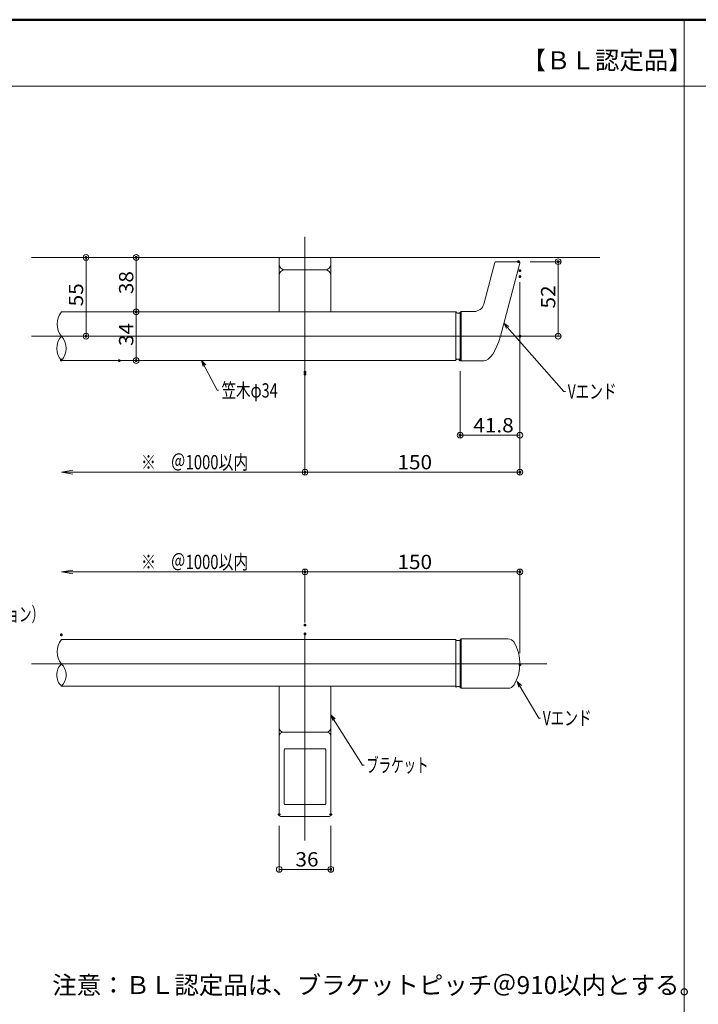
# Model space of a CAD drawing. Units: millimetres. Extents: x -1002 to 1025, y -693 to 693.
# Drawn here: x -642 to -169, y 6 to 693 of the extents above; entities that cross this region are included whole.
import ezdxf

# ---------------------------------------------------------------- set-up
doc = ezdxf.new("R2010")
doc.units = ezdxf.units.MM
doc.header["$LTSCALE"] = 5
for name, color, linetype in [('02壁', 7, 'Continuous'), ('08文字', 7, 'Continuous'), ('1', 7, 'Continuous'), ('2', 7, 'Continuous'), ('center', 7, 'Continuous'), ('moji', 7, 'Continuous'), ('sunpou', 7, 'Continuous'), ('zumenwaku', 7, 'Continuous')]:
    doc.layers.add(name, color=color, linetype=linetype)
doc.styles.add('ＭＳ ゴシック', font='txt', dxfattribs={"height": 1})
doc.styles.add('ＭＳ Ｐゴシック', font='txt', dxfattribs={"height": 1})

# ---------------------------------------------------------------- blocks, each defined once
blk = doc.blocks.new('_ORIGIN_0-6_')
at = {"layer": 'sunpou', "color": 1, "linetype": 'Continuous', "lineweight": 5}
blk.add_line((0, 0), (-1, 0), dxfattribs=at)
blk.add_circle((0, 0), 0.5, dxfattribs=at)
blk = doc.blocks.new('_OPEN_0-6_')
at = {"layer": 'sunpou', "color": 1, "linetype": 'Continuous', "lineweight": 5}
for p, q in [((-1, 0.167), (0, 0)), ((0, 0), (-1, -0.167)), ((0, 0), (-1, 0))]:
    blk.add_line(p, q, dxfattribs=at)
blk = doc.blocks.new('_Open30_1-9_')
at = {"layer": '08文字', "color": 7, "linetype": 'Continuous', "lineweight": 5}
for p, q in [((-1, 0.27), (0, 0)), ((0, 0), (-1, -0.27)), ((0, 0), (-1, 0))]:
    blk.add_line(p, q, dxfattribs=at)

msp = doc.modelspace()

# ---------------------------------------------------------------- linework, layer by layer
at = {"color": 3, "linetype": 'Continuous', "lineweight": 5}
for p, q in [((-337.89, 260.17), (-337.9, 260.18)), ((-337.86, 260.16), (-337.89, 260.17)), ((-337.82, 260.14), (-337.86, 260.16)), ((-337.77, 260.11), (-337.82, 260.14)), ((-337.7, 260.07), (-337.77, 260.11)), ((-337.61, 260.03), (-337.7, 260.07)), ((-337.52, 259.99), (-337.61, 260.03)), ((-337.43, 259.94), (-337.52, 259.99)), ((-337.32, 259.9), (-337.43, 259.94)), ((-337.22, 259.86), (-337.32, 259.9)), ((-337.12, 259.82), (-337.22, 259.86)), ((-337.02, 259.79), (-337.12, 259.82)), ((-336.93, 259.77), (-337.02, 259.79)), ((-336.85, 259.76), (-336.93, 259.77)), ((-336.28, 259.75), (-336.85, 259.76)), ((-336.22, 259.74), (-336.28, 259.75)), ((-336.18, 259.74), (-336.22, 259.74)), ((-336.16, 259.74), (-336.18, 259.74)), ((-336.15, 259.74), (-336.16, 259.74)), ((-336.14, 259.74), (-336.15, 259.74)), ((-336.11, 259.74), (-336.14, 259.74)), ((-336.07, 259.74), (-336.11, 259.74)), ((-336.02, 259.75), (-336.07, 259.74)), ((-335.95, 259.76), (-336.02, 259.75)), ((-335.86, 259.77), (-335.95, 259.76)), ((-335.77, 259.79), (-335.86, 259.77)), ((-335.68, 259.82), (-335.77, 259.79)), ((-335.57, 259.86), (-335.68, 259.82)), ((-335.47, 259.9), (-335.57, 259.86)), ((-335.37, 259.94), (-335.47, 259.9)), ((-335.27, 259.99), (-335.37, 259.94)), ((-335.18, 260.03), (-335.27, 259.99)), ((-335.1, 260.07), (-335.18, 260.03)), ((-335.03, 260.11), (-335.1, 260.07)), ((-334.97, 260.14), (-335.03, 260.11)), ((-334.93, 260.16), (-334.97, 260.14)), ((-334.91, 260.17), (-334.93, 260.16)), ((-334.9, 260.18), (-334.91, 260.17)), ((-337.89, 227.33), (-337.9, 227.32)), ((-337.86, 227.34), (-337.89, 227.33)), ((-337.82, 227.36), (-337.86, 227.34)), ((-337.77, 227.39), (-337.82, 227.36)), ((-337.7, 227.43), (-337.77, 227.39)), ((-337.61, 227.47), (-337.7, 227.43)), ((-337.52, 227.51), (-337.61, 227.47)), ((-337.43, 227.56), (-337.52, 227.51)), ((-337.32, 227.6), (-337.43, 227.56)), ((-337.22, 227.64), (-337.32, 227.6)), ((-337.12, 227.68), (-337.22, 227.64)), ((-337.02, 227.71), (-337.12, 227.68)), ((-336.93, 227.73), (-337.02, 227.71)), ((-336.85, 227.74), (-336.93, 227.73)), ((-336.28, 227.75), (-336.85, 227.74)), ((-336.22, 227.76), (-336.28, 227.75)), ((-336.18, 227.76), (-336.22, 227.76)), ((-336.16, 227.76), (-336.18, 227.76)), ((-336.15, 227.76), (-336.16, 227.76)), ((-336.14, 227.76), (-336.15, 227.76)), ((-336.11, 227.76), (-336.14, 227.76)), ((-336.07, 227.76), (-336.11, 227.76)), ((-336.02, 227.75), (-336.07, 227.76)), ((-335.95, 227.74), (-336.02, 227.75)), ((-335.86, 227.73), (-335.95, 227.74)), ((-335.77, 227.71), (-335.86, 227.73)), ((-335.68, 227.68), (-335.77, 227.71)), ((-335.57, 227.64), (-335.68, 227.68)), ((-335.47, 227.6), (-335.57, 227.64)), ((-335.37, 227.56), (-335.47, 227.6)), ((-335.27, 227.51), (-335.37, 227.56)), ((-335.18, 227.47), (-335.27, 227.51)), ((-335.1, 227.43), (-335.18, 227.47)), ((-335.03, 227.39), (-335.1, 227.43)), ((-334.97, 227.36), (-335.03, 227.39)), ((-334.93, 227.34), (-334.97, 227.36)), ((-334.91, 227.33), (-334.93, 227.34)), ((-334.9, 227.32), (-334.91, 227.33))]:
    msp.add_line(p, q, dxfattribs=at)
at = {"layer": '02壁', "color": 8, "linetype": 'Continuous', "lineweight": 5}
msp.add_line((-237.39, 527.09), (-633.9, 527.09), dxfattribs=at)
at = {"layer": '08文字', "color": 1, "linetype": 'Continuous', "lineweight": 5}
for p, q in [((-262.43, 433.59), (-303.74, 480.37)), ((-504.43, 434.51), (-514.84, 454.22)), ((-503.43, 434.51), (-504.43, 434.51)), ((-261.43, 433.59), (-262.43, 433.59)), ((-279.87, 205.76), (-294.58, 230.35)), ((-402.96, 172.87), (-424.54, 207.19)), ((-278.87, 205.76), (-279.87, 205.76)), ((-401.96, 172.87), (-402.96, 172.87))]:
    msp.add_line(p, q, dxfattribs=at)
at = {"layer": '1', "color": 3, "linetype": 'Continuous', "lineweight": 5}
for p, q in [((-461.14, 522.42), (-461.14, 526.09)), ((-461.14, 514.42), (-461.14, 522.42)), ((-460.14, 527.09), (-426.14, 527.09)), ((-425.14, 522.42), (-425.14, 526.09)), ((-425.14, 514.42), (-425.14, 522.42)), ((-318.42, 494.53), (-310.66, 523.5)), ((-309.88, 524.09), (-293.94, 524.09)), ((-293.17, 523.08), (-306.83, 472.09)), ((-429.14, 518.42), (-457.14, 518.42)), ((-461.14, 514.42), (-461.14, 489.09)), ((-425.14, 489.09), (-425.14, 514.42)), ((-613.11, 489.09), (-337.44, 489.09)), ((-337.94, 489.09), (-337.94, 455.09)), ((-337.45, 488.55), (-337.45, 488.56)), ((-337.42, 488.54), (-337.45, 488.55)), ((-337.38, 488.52), (-337.42, 488.54)), ((-337.32, 488.49), (-337.38, 488.52)), ((-337.25, 488.45), (-337.32, 488.49)), ((-337.17, 488.41), (-337.25, 488.45)), ((-337.08, 488.37), (-337.17, 488.41)), ((-336.98, 488.32), (-337.08, 488.37)), ((-336.88, 488.28), (-336.98, 488.32)), ((-336.78, 488.24), (-336.88, 488.28)), ((-336.68, 488.2), (-336.78, 488.24)), ((-336.58, 488.17), (-336.68, 488.2)), ((-336.49, 488.15), (-336.58, 488.17)), ((-336.41, 488.14), (-336.49, 488.15)), ((-336.34, 488.13), (-336.41, 488.14)), ((-336.28, 488.12), (-336.34, 488.13)), ((-336.24, 488.12), (-336.28, 488.12)), ((-336.21, 488.12), (-336.24, 488.12)), ((-336.2, 488.12), (-336.21, 488.12)), ((-336.17, 488.12), (-336.2, 488.12)), ((-336.2, 488.12), (-336.2, 488.12)), ((-336.13, 488.12), (-336.17, 488.12)), ((-336.07, 488.13), (-336.13, 488.12)), ((-336, 488.14), (-336.07, 488.13)), ((-335.92, 488.15), (-336, 488.14)), ((-335.83, 488.17), (-335.92, 488.15)), ((-335.73, 488.2), (-335.83, 488.17)), ((-335.63, 488.24), (-335.73, 488.2)), ((-335.53, 488.28), (-335.63, 488.24)), ((-335.43, 488.32), (-335.53, 488.28)), ((-335.33, 488.37), (-335.43, 488.32)), ((-335.24, 488.41), (-335.33, 488.37)), ((-335.16, 488.45), (-335.24, 488.41)), ((-335.09, 488.49), (-335.16, 488.45)), ((-335.03, 488.52), (-335.09, 488.49)), ((-334.99, 488.54), (-335.03, 488.52)), ((-334.96, 488.55), (-334.99, 488.54)), ((-334.95, 488.56), (-334.96, 488.55)), ((-334.95, 488.54), (-334.15, 489.34)), ((-334.95, 455.64), (-334.95, 488.54)), ((-325.18, 489.34), (-334.15, 489.34)), ((-334.15, 454.84), (-334.15, 489.34)), ((-337.94, 455.09), (-613.11, 455.09)), ((-337.92, 455.68), (-337.95, 455.66)), ((-337.95, 455.66), (-337.95, 455.66)), ((-337.88, 455.7), (-337.92, 455.68)), ((-337.82, 455.73), (-337.88, 455.7)), ((-337.75, 455.76), (-337.82, 455.73)), ((-337.67, 455.8), (-337.75, 455.76)), ((-337.58, 455.85), (-337.67, 455.8)), ((-337.48, 455.89), (-337.58, 455.85)), ((-337.38, 455.94), (-337.48, 455.89)), ((-337.28, 455.98), (-337.38, 455.94)), ((-337.18, 456.01), (-337.28, 455.98)), ((-337.08, 456.04), (-337.18, 456.01)), ((-336.99, 456.06), (-337.08, 456.04)), ((-336.91, 456.08), (-336.99, 456.06)), ((-336.34, 456.09), (-336.91, 456.08)), ((-336.28, 456.09), (-336.34, 456.09)), ((-336.24, 456.09), (-336.28, 456.09)), ((-336.21, 456.09), (-336.24, 456.09)), ((-336.2, 456.09), (-336.21, 456.09)), ((-336.17, 456.09), (-336.2, 456.09)), ((-336.2, 456.09), (-336.2, 456.09)), ((-336.13, 456.09), (-336.17, 456.09)), ((-336.07, 456.09), (-336.13, 456.09)), ((-336, 456.08), (-336.07, 456.09)), ((-335.92, 456.06), (-336, 456.08)), ((-335.83, 456.04), (-335.92, 456.06)), ((-335.73, 456.01), (-335.83, 456.04)), ((-335.63, 455.98), (-335.73, 456.01)), ((-335.53, 455.94), (-335.63, 455.98)), ((-335.43, 455.89), (-335.53, 455.94)), ((-335.33, 455.85), (-335.43, 455.89)), ((-335.24, 455.8), (-335.33, 455.85)), ((-335.16, 455.76), (-335.24, 455.8)), ((-335.09, 455.73), (-335.16, 455.76)), ((-335.03, 455.7), (-335.09, 455.73)), ((-334.99, 455.68), (-335.03, 455.7)), ((-334.96, 455.66), (-334.99, 455.68)), ((-334.95, 455.66), (-334.96, 455.66)), ((-334.95, 455.64), (-334.15, 454.84)), ((-318.44, 454.84), (-334.15, 454.84)), ((-337.9, 260.48), (-613.11, 260.48)), ((-337.9, 241.48), (-337.9, 260.48)), ((-334.9, 260.18), (-334.1, 260.98)), ((-334.9, 241.73), (-334.9, 260.18)), ((-301.51, 260.98), (-334.1, 260.98)), ((-334.1, 260.98), (-334.1, 241.73)), ((-337.9, 241.48), (-337.9, 227.32)), ((-334.9, 241.73), (-334.9, 227.32)), ((-334.1, 226.52), (-334.1, 241.73)), ((-613.11, 228.11), (-337.9, 228.11)), ((-461.14, 228.11), (-461.14, 199.24)), ((-425.14, 228.11), (-425.14, 199.24)), ((-334.9, 227.32), (-334.1, 226.52)), ((-301.51, 226.52), (-334.1, 226.52)), ((-461.14, 199.02), (-461.14, 195.76)), ((-461.14, 193.02), (-461.14, 195.76)), ((-461.14, 193.24), (-461.14, 186.67)), ((-428.14, 196.02), (-458.14, 196.02)), ((-425.14, 199.02), (-425.14, 195.76)), ((-425.14, 195.76), (-425.14, 193.02)), ((-425.14, 193.24), (-425.14, 186.67)), ((-461.14, 138.48), (-461.14, 186.67)), ((-425.14, 138.48), (-425.14, 186.67)), ((-457.64, 145.92), (-457.64, 183.68)), ((-429.14, 184.18), (-457.14, 184.18)), ((-428.64, 145.92), (-428.64, 183.68)), ((-457.14, 145.42), (-429.14, 145.42)), ((-459.64, 136.98), (-426.64, 136.98))]:
    msp.add_line(p, q, dxfattribs=at)
for centre, radius, start, end in [((-460.14, 526.09), 1, 90, 180), ((-457.14, 522.42), 4, 180, 270), ((-429.14, 522.42), 4, 270, 0), ((-426.14, 526.09), 1, 0, 90), ((-309.88, 523.29), 0.8, 90, 165), ((-293.94, 523.29), 0.8, 345, 90), ((-457.14, 514.42), 4, 90, 180), ((-429.14, 514.42), 4, 0, 90), ((-325.18, 496.34), 7, 270, 345), ((-301.51, 255.98), 5, 31.97214, 90), ((-301.51, 231.52), 5, 270, 328.02788), ((-458.14, 199.02), 3, 180, 270), ((-458.14, 193.02), 3, 90, 180), ((-428.14, 199.02), 3, 270, 0), ((-428.14, 193.02), 3, 0, 90), ((-457.14, 183.68), 0.5, 90, 180), ((-429.14, 183.68), 0.5, 0, 90), ((-457.14, 145.92), 0.5, 180, 270), ((-429.14, 145.92), 0.5, 270, 0), ((-459.64, 138.48), 1.5, 180, 270), ((-426.64, 138.48), 1.5, 270, 0)]:
    msp.add_arc(centre, radius, start, end, dxfattribs=at)
for centre, major_axis, ratio, start_param, end_param in [((-314.65, 478.11), (-4.45, -23.21), 0.37945, 0.072552, 1.381549), ((-313.76, 243.75), (0, 24.78), 0.831848, 4.068652, 5.356126)]:
    msp.add_ellipse(centre, major_axis=major_axis, ratio=ratio, start_param=start_param, end_param=end_param, dxfattribs=at)
at = {"layer": '2', "color": 4, "linetype": 'Continuous', "lineweight": 9}
for centre, radius, start, end in [((-602.15, 480.59), 13.88, 142.22344, 217.77656), ((-603.54, 463.59), 12.8, 138.3923, 221.6077), ((-622.68, 463.59), 12.8, 318.3923, 41.6077), ((-602.15, 251.98), 13.88, 142.22344, 217.77656), ((-605.75, 235.79), 10.65, 133.79299, 226.20701), ((-620.48, 235.79), 10.65, 313.79299, 46.20701)]:
    msp.add_arc(centre, radius, start, end, dxfattribs=at)
at = {"layer": 'center', "color": 5, "linetype": 'Continuous', "lineweight": 13}
for p, q in [((-443.14, 425.7), (-443.14, 541.52)), ((-633.9, 472.09), (-280.64, 472.09)), ((-443.14, 120.31), (-443.14, 264.48)), ((-274.49, 243.48), (-633.9, 243.48))]:
    msp.add_line(p, q, dxfattribs=at)
at = {"layer": 'DEFPOINTS', "color": 7, "linetype": 'Continuous', "lineweight": 5, "const_width": 1}
for points in [[(-595.44, 527.09, 0.414214), (-595.94, 527.59, 0.414214), (-596.44, 527.09, 0.414214), (-595.94, 526.59, 0.414214)], [(-560.44, 527.09, 0.414214), (-560.94, 527.59, 0.414214), (-561.44, 527.09, 0.414214), (-560.94, 526.59, 0.414214)], [(-293.59, 524.09, 0.414214), (-294.09, 524.59, 0.414214), (-294.59, 524.09, 0.414214), (-294.09, 523.59, 0.414214)], [(-265.97, 524.09, 0.414214), (-266.47, 524.59, 0.414214), (-266.97, 524.09, 0.414214), (-266.47, 523.59, 0.414214)], [(-292.64, 517.84, 0.414214), (-293.14, 518.34, 0.414214), (-293.64, 517.84, 0.414214), (-293.14, 517.34, 0.414214)], [(-292.64, 513.67, 0.414214), (-293.14, 514.17, 0.414214), (-293.64, 513.67, 0.414214), (-293.14, 513.17, 0.414214)], [(-560.44, 489.09, 0.414214), (-560.94, 489.59, 0.414214), (-561.44, 489.09, 0.414214), (-560.94, 488.59, 0.414214)], [(-560.44, 489.09, 0.414214), (-560.94, 489.59, 0.414214), (-561.44, 489.09, 0.414214), (-560.94, 488.59, 0.414214)], [(-560.44, 489.09, 0.414214), (-560.94, 489.59, 0.414214), (-561.44, 489.09, 0.414214), (-560.94, 488.59, 0.414214)], [(-595.44, 472.09, 0.414214), (-595.94, 472.59, 0.414214), (-596.44, 472.09, 0.414214), (-595.94, 471.59, 0.414214)], [(-595.44, 472.09, 0.414214), (-595.94, 472.59, 0.414214), (-596.44, 472.09, 0.414214), (-595.94, 471.59, 0.414214)], [(-292.64, 472.09, 0.414214), (-293.14, 472.59, 0.414214), (-293.64, 472.09, 0.414214), (-293.14, 471.59, 0.414214)], [(-612.64, 455.46, 0.414214), (-613.14, 455.96, 0.414214), (-613.64, 455.46, 0.414214), (-613.14, 454.96, 0.414214)], [(-572.26, 455.09, 0.414214), (-572.76, 455.59, 0.414214), (-573.26, 455.09, 0.414214), (-572.76, 454.59, 0.414214)], [(-560.44, 455.09, 0.414214), (-560.94, 455.59, 0.414214), (-561.44, 455.09, 0.414214), (-560.94, 454.59, 0.414214)], [(-334.45, 455.64, 0.414214), (-334.95, 456.14, 0.414214), (-335.45, 455.64, 0.414214), (-334.95, 455.14, 0.414214)], [(-442.64, 446.96, 0.414214), (-443.14, 447.46, 0.414214), (-443.64, 446.96, 0.414214), (-443.14, 446.46, 0.414214)], [(-442.64, 445.63, 0.414214), (-443.14, 446.13, 0.414214), (-443.64, 445.63, 0.414214), (-443.14, 445.13, 0.414214)], [(-334.45, 403.04, 0.414214), (-334.95, 403.54, 0.414214), (-335.45, 403.04, 0.414214), (-334.95, 402.54, 0.414214)], [(-442.64, 377.26, 0.414214), (-443.14, 377.76, 0.414214), (-443.64, 377.26, 0.414214), (-443.14, 376.76, 0.414214)], [(-292.64, 377.26, 0.414214), (-293.14, 377.76, 0.414214), (-293.64, 377.26, 0.414214), (-293.14, 376.76, 0.414214)], [(-442.64, 307.68, 0.414214), (-443.14, 308.18, 0.414214), (-443.64, 307.68, 0.414214), (-443.14, 307.18, 0.414214)], [(-292.64, 307.68, 0.414214), (-293.14, 308.18, 0.414214), (-293.64, 307.68, 0.414214), (-293.14, 307.18, 0.414214)], [(-442.64, 270.62, 0.414214), (-443.14, 271.12, 0.414214), (-443.64, 270.62, 0.414214), (-443.14, 270.12, 0.414214)], [(-612.64, 263.84, 0.414214), (-613.14, 264.34, 0.414214), (-613.64, 263.84, 0.414214), (-613.14, 263.34, 0.414214)], [(-442.64, 264.48, 0.414214), (-443.14, 264.98, 0.414214), (-443.64, 264.48, 0.414214), (-443.14, 263.98, 0.414214)], [(-292.64, 243, 0.414214), (-293.14, 243.5, 0.414214), (-293.64, 243, 0.414214), (-293.14, 242.5, 0.414214)], [(-460.64, 138.48, 0.414214), (-461.14, 138.98, 0.414214), (-461.64, 138.48, 0.414214), (-461.14, 137.98, 0.414214)], [(-424.64, 138.48, 0.414214), (-425.14, 138.98, 0.414214), (-425.64, 138.48, 0.414214), (-425.14, 137.98, 0.414214)], [(-424.64, 100.22, 0.414214), (-425.14, 100.72, 0.414214), (-425.64, 100.22, 0.414214), (-425.14, 99.72, 0.414214)]]:
    msp.add_lwpolyline(points, format="xyb", close=True, dxfattribs=at)
at = {"layer": 'sunpou', "color": 1, "linetype": 'Continuous', "lineweight": 9}
for p, q in [((-603.94, 527.09), (-597.94, 527.09)), ((-568.94, 527.09), (-562.94, 527.09)), ((-286.09, 524.09), (-264.47, 524.09)), ((-293.14, 509.84), (-293.14, 401.04)), ((-293.14, 505.67), (-293.14, 375.26)), ((-568.94, 489.09), (-562.94, 489.09)), ((-568.94, 489.09), (-562.94, 489.09)), ((-603.94, 472.09), (-597.94, 472.09)), ((-285.14, 472.09), (-264.47, 472.09)), ((-564.76, 455.09), (-558.94, 455.09)), ((-334.95, 447.64), (-334.95, 401.04)), ((-443.14, 438.96), (-443.14, 375.26)), ((-443.14, 437.63), (-443.14, 375.26)), ((-443.14, 272.48), (-443.14, 309.68)), ((-443.14, 278.62), (-443.14, 309.68)), ((-293.14, 251), (-293.14, 309.68)), ((-461.14, 130.48), (-461.14, 98.22)), ((-425.14, 130.48), (-425.14, 98.22))]:
    msp.add_line(p, q, dxfattribs=at)
at = {"layer": 'sunpou', "color": 1, "linetype": 'Continuous', "lineweight": 5}
for p, q in [((-595.94, 523.09), (-595.94, 476.09)), ((-560.94, 523.09), (-560.94, 493.09)), ((-266.47, 476.09), (-266.47, 520.09)), ((-560.94, 485.09), (-560.94, 459.09)), ((-297.14, 403.04), (-330.95, 403.04)), ((-605.14, 377.26), (-443.14, 377.26)), ((-439.14, 377.26), (-297.14, 377.26)), ((-605.14, 307.68), (-443.14, 307.68)), ((-439.14, 307.68), (-297.14, 307.68)), ((-457.14, 100.22), (-429.14, 100.22))]:
    msp.add_line(p, q, dxfattribs=at)
at = {"layer": 'zumenwaku', "color": 6, "linetype": 'Continuous', "lineweight": 50}
msp.add_line((998.33, 692.89), (-1001.67, 692.89), dxfattribs=at)
at = {"layer": 'zumenwaku', "color": 6, "linetype": 'Continuous', "lineweight": 5}
for p, q in [((-178.67, 692.89), (-178.67, -692.11)), ((-1000.67, 646.58), (643.33, 646.58))]:
    msp.add_line(p, q, dxfattribs=at)

# ---------------------------------------------------------------- block references
at = {"layer": '08文字', "color": 1, "linetype": 'Continuous', "lineweight": 5, "xscale": 4, "yscale": 4}
for p, rotation in [((-304.41, 481.12), 132.1280978426206), ((-515.34, 455.09), 120.0591283067103), ((-295.12, 231.2), 122.5787398323695), ((-425.09, 208.02), 123.3420234045496)]:
    msp.add_blockref('_Open30_1-9_', p, dxfattribs=dict(at, rotation=rotation))
at = {"layer": 'sunpou', "color": 1, "linetype": 'Continuous', "lineweight": 5}
for name, p, xscale, yscale, rotation in [('_ORIGIN_0-6_', (-595.94, 527.09), 4, 4, 90), ('_ORIGIN_0-6_', (-560.94, 527.09), 4, 4, 90), ('_ORIGIN_0-6_', (-266.47, 524.09), 4, 4, 90), ('_ORIGIN_0-6_', (-560.94, 489.09), 4, 4, 270), ('_ORIGIN_0-6_', (-560.94, 489.09), 4, 4, 90), ('_ORIGIN_0-6_', (-595.94, 472.09), 4, 4, 270), ('_ORIGIN_0-6_', (-266.47, 472.09), 4, 4, 270), ('_ORIGIN_0-6_', (-560.94, 455.09), 4, 4, 270), ('_ORIGIN_0-6_', (-334.95, 403.04), 4, 4, 180), ('_OPEN_0-6_', (-613.14, 377.26), 8, 8, 180), ('_ORIGIN_0-6_', (-443.14, 377.26), 4, 4, 180), ('_ORIGIN_0-6_', (-443.14, 307.68), 4, 4, 180), ('_OPEN_0-6_', (-613.14, 307.68), 8, 8, 180), ('_ORIGIN_0-6_', (-461.14, 100.22), 4, 4, 180)]:
    msp.add_blockref(name, p, dxfattribs=dict(at, xscale=xscale, yscale=yscale, rotation=rotation))
at = {"layer": 'sunpou', "color": 1, "linetype": 'Continuous', "lineweight": 5, "xscale": 4, "yscale": 4}
for p in [(-293.14, 403.04), (-293.14, 377.26), (-293.14, 307.68), (-425.14, 100.22)]:
    msp.add_blockref('_ORIGIN_0-6_', p, dxfattribs=at)

# ---------------------------------------------------------------- texts
at = {"layer": '08文字', "color": 2, "linetype": 'Continuous', "lineweight": 5, "style": 'ＭＳ ゴシック'}
for s, height, width, p in [('笠木φ34', 9.982, 0.745076, (-501.43, 429.3)), ('Vエンド', 9.982, 0.699245, (-259.76, 428.59)), ('目隠しチューブ（オプション）', 9.9822, 0.638136, (-746.93, 273.15)), ('Vエンド', 9.982, 0.699245, (-277.2, 200.76)), ('ブラケット', 9.982, 0.638136, (-400.41, 167.87))]:
    msp.add_text(s, height=height, dxfattribs=dict(at, width=width)).set_placement(p)
at = {"layer": 'moji', "color": 2, "linetype": 'Continuous', "lineweight": 5, "style": 'ＭＳ Ｐゴシック', "width": 0.99952}
msp.add_text('【ＢＬ認定品】', height=12.506, dxfattribs=at).set_placement((-291.97, 658.28))
at = {"layer": 'moji', "color": 2, "linetype": 'Continuous', "lineweight": 5, "style": 'ＭＳ Ｐゴシック'}
msp.add_text('注意：ＢＬ認定品は、ブラケットピッチ＠910以内とする。', height=12.5, dxfattribs=at).set_placement((-619.49, 13.25))
at = {"layer": 'sunpou', "color": 2, "linetype": 'Continuous', "lineweight": 13, "style": 'ＭＳ ゴシック', "width": 1.065897}
for s, p in [('38', (-562.93, 501.42)), ('55', (-597.94, 492.92)), ('52', (-268.47, 491.42)), ('34', (-562.93, 465.26))]:
    msp.add_text(s, height=9.982, rotation=90, dxfattribs=at).set_placement(p)
at = {"layer": 'sunpou', "color": 2, "linetype": 'Continuous', "lineweight": 13, "style": 'ＭＳ ゴシック'}
for s, width, p in [('41.8', 1.065897, (-325.71, 405.04)), ('※\u3000＠1000以内', 0.760353, (-557.52, 379.26)), ('150', 1.065897, (-378.64, 379.26)), ('※\u3000＠1000以内', 0.760353, (-557.52, 309.68)), ('150', 1.065897, (-378.64, 309.68)), ('36', 1.065897, (-449.81, 102.22))]:
    msp.add_text(s, height=9.982, dxfattribs=dict(at, width=width)).set_placement(p)

doc.saveas('drawing.dxf')
